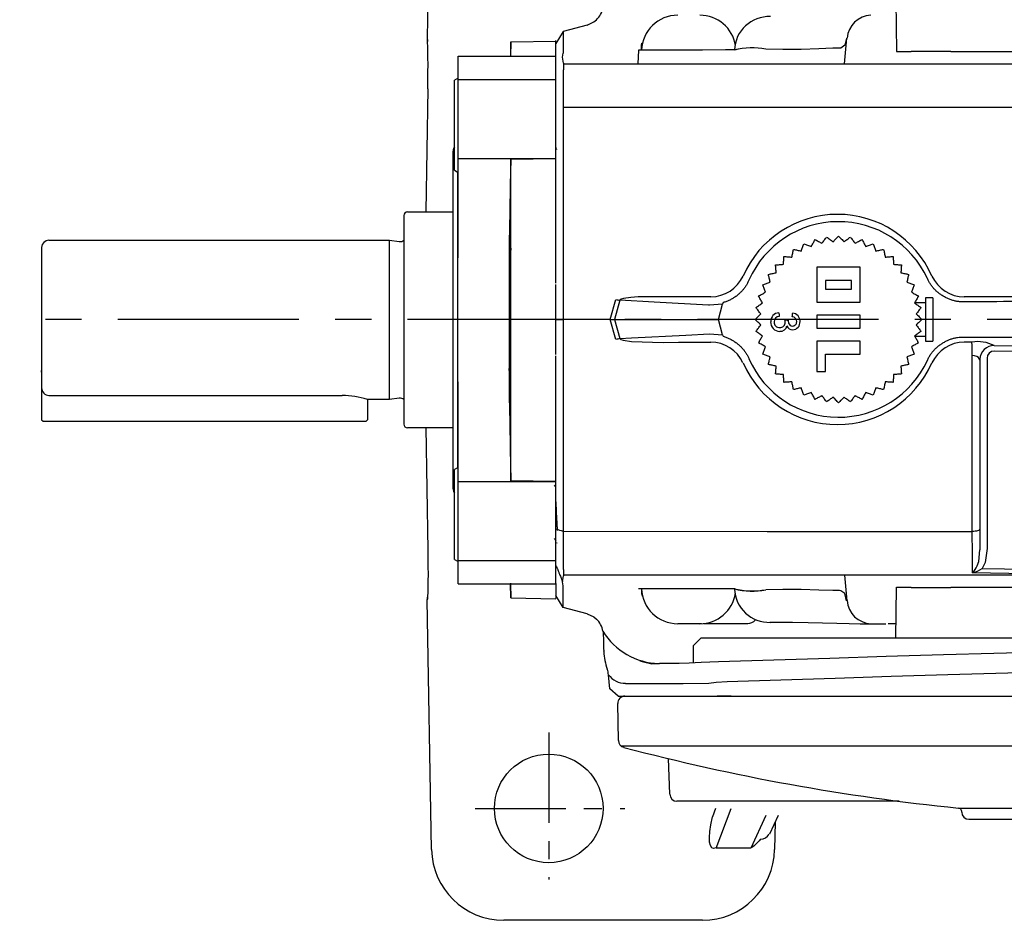
# Model space of a CAD drawing. Units: millimetres. Extents: x -28 to 1226, y -16 to 784.
# Drawn here: x 637 to 773, y 546 to 671 of the extents above; entities that cross this region are included whole.
import ezdxf

# ---------------------------------------------------------------- set-up
doc = ezdxf.new("R2010")
doc.units = ezdxf.units.MM
doc.header["$LTSCALE"] = 20
doc.linetypes.add('CENTER', pattern=[2, 1.25, -0.25, 0.25, -0.25])
for name, color, linetype in [('CEN', 2, 'CENTER'), ('DIM', 3, 'Continuous'), ('MAIN', 7, 'Continuous')]:
    doc.layers.add(name, color=color, linetype=linetype)

# ---------------------------------------------------------------- blocks, each defined once
blk = doc.blocks.new('A$C339E3BEF')
at = {"layer": 'MAIN'}
for p, q in [((3, 7.2), (-3, 7.2)), ((-3, 7.2), (-3, 2.4)), ((3, 2.4), (3, 7.2)), ((-1.8, 5.4), (-1.8, 4.2)), ((1.8, 5.4), (-1.8, 5.4)), ((-1.8, 4.2), (1.8, 4.2)), ((1.8, 4.2), (1.8, 5.4)), ((13, 3), (12, 3)), ((12, 3), (12, -3)), ((13, 3), (13, -3)), ((-3, 2.4), (3, 2.4)), ((12, 2.3), (10.52, 2.3)), ((3, 0.6), (-3, 0.6)), ((-3, 0.6), (-3, -1.2)), ((3, -1.2), (3, 0.6)), ((-3, -1.2), (3, -1.2)), ((10.52, -2.3), (12, -2.3)), ((3, -3), (-3, -3)), ((-3, -3), (-3, -7.2)), ((3, -4.8), (3, -3)), ((12, -3), (13, -3)), ((-1.8, -7.2), (-1.8, -4.8)), ((-1.8, -4.8), (3, -4.8)), ((-3, -7.2), (-1.8, -7.2))]:
    blk.add_line(p, q, dxfattribs=at)
at = {"layer": 'MAIN', "flags": 128}
for points in [[(-3.76, 10.08), (-3.7, 10.2), (-3.63, 10.32), (-3.56, 10.44), (-3.5, 10.56), (-3.43, 10.68), (-3.37, 10.8), (-3.3, 10.92), (-3.24, 11.03)], [(-3.24, 11.03), (-3.12, 10.97), (-3, 10.9), (-2.88, 10.84), (-2.76, 10.77), (-2.64, 10.71), (-2.53, 10.64), (-2.41, 10.58), (-2.29, 10.51)], [(-2.29, 10.51), (-2.21, 10.62), (-2.12, 10.73), (-2.04, 10.84), (-1.96, 10.95), (-1.88, 11.06), (-1.8, 11.17), (-1.72, 11.27), (-1.64, 11.38)], [(-1.64, 11.38), (-1.53, 11.3), (-1.42, 11.22), (-1.31, 11.14), (-1.2, 11.06), (-1.09, 10.98), (-0.98, 10.9), (-0.88, 10.81), (-0.77, 10.73)], [(-0.77, 10.73), (-0.67, 10.83), (-0.58, 10.92), (-0.48, 11.02), (-0.38, 11.12), (-0.29, 11.21), (-0.19, 11.31), (-0.1, 11.4), (0, 11.5)], [(0, 11.5), (0.1, 11.4), (0.19, 11.31), (0.29, 11.21), (0.38, 11.12), (0.48, 11.02), (0.58, 10.92), (0.67, 10.83), (0.77, 10.73)], [(0.77, 10.73), (0.88, 10.81), (0.98, 10.9), (1.09, 10.98), (1.2, 11.06), (1.31, 11.14), (1.42, 11.22), (1.53, 11.3), (1.64, 11.38)], [(1.64, 11.38), (1.72, 11.27), (1.8, 11.17), (1.88, 11.06), (1.96, 10.95), (2.04, 10.84), (2.12, 10.73), (2.21, 10.62), (2.29, 10.51)], [(2.29, 10.51), (2.41, 10.58), (2.53, 10.64), (2.64, 10.71), (2.76, 10.77), (2.88, 10.84), (3, 10.9), (3.12, 10.97), (3.24, 11.03)], [(3.24, 11.03), (3.3, 10.92), (3.37, 10.8), (3.43, 10.68), (3.5, 10.56), (3.56, 10.44), (3.63, 10.32), (3.7, 10.2), (3.76, 10.08)], [(-6.45, 8.61), (-6.42, 8.75), (-6.39, 8.88), (-6.36, 9.01), (-6.33, 9.14), (-6.3, 9.28), (-6.28, 9.41), (-6.25, 9.54), (-6.22, 9.67)], [(-6.22, 9.67), (-6.08, 9.65), (-5.95, 9.62), (-5.82, 9.59), (-5.69, 9.56), (-5.55, 9.53), (-5.42, 9.5), (-5.29, 9.47), (-5.16, 9.44)], [(-5.16, 9.44), (-5.11, 9.57), (-5.06, 9.7), (-5.01, 9.83), (-4.97, 9.95), (-4.92, 10.08), (-4.87, 10.21), (-4.82, 10.33), (-4.78, 10.46)], [(-4.78, 10.46), (-4.65, 10.41), (-4.52, 10.37), (-4.4, 10.32), (-4.27, 10.27), (-4.14, 10.22), (-4.01, 10.18), (-3.89, 10.13), (-3.76, 10.08)], [(3.76, 10.08), (3.89, 10.13), (4.01, 10.18), (4.14, 10.22), (4.27, 10.27), (4.4, 10.32), (4.52, 10.37), (4.65, 10.41), (4.78, 10.46)], [(4.78, 10.46), (4.82, 10.33), (4.87, 10.21), (4.92, 10.08), (4.97, 9.95), (5.01, 9.83), (5.06, 9.7), (5.11, 9.57), (5.16, 9.44)], [(5.16, 9.44), (5.29, 9.47), (5.42, 9.5), (5.55, 9.53), (5.69, 9.56), (5.82, 9.59), (5.95, 9.62), (6.08, 9.65), (6.22, 9.67)], [(6.22, 9.67), (6.25, 9.54), (6.28, 9.41), (6.3, 9.28), (6.33, 9.14), (6.36, 9.01), (6.39, 8.88), (6.42, 8.75), (6.45, 8.61)], [(-7.61, 7.61), (-7.6, 7.74), (-7.59, 7.88), (-7.58, 8.01), (-7.57, 8.15), (-7.56, 8.29), (-7.55, 8.42), (-7.54, 8.56), (-7.53, 8.69)], [(-7.53, 8.69), (-7.4, 8.68), (-7.26, 8.67), (-7.13, 8.66), (-6.99, 8.65), (-6.85, 8.64), (-6.72, 8.63), (-6.58, 8.62), (-6.45, 8.61)], [(6.45, 8.61), (6.58, 8.62), (6.72, 8.63), (6.85, 8.64), (6.99, 8.65), (7.13, 8.66), (7.26, 8.67), (7.4, 8.68), (7.53, 8.69)], [(7.53, 8.69), (7.54, 8.56), (7.55, 8.42), (7.56, 8.29), (7.57, 8.15), (7.58, 8.01), (7.59, 7.88), (7.6, 7.74), (7.61, 7.61)], [(-8.69, 7.53), (-8.56, 7.54), (-8.42, 7.55), (-8.29, 7.56), (-8.15, 7.57), (-8.01, 7.58), (-7.88, 7.59), (-7.74, 7.6), (-7.61, 7.61)], [(-8.61, 6.45), (-8.62, 6.58), (-8.63, 6.72), (-8.64, 6.85), (-8.65, 6.99), (-8.66, 7.13), (-8.67, 7.26), (-8.68, 7.4), (-8.69, 7.53)], [(7.61, 7.61), (7.74, 7.6), (7.88, 7.59), (8.01, 7.58), (8.15, 7.57), (8.29, 7.56), (8.42, 7.55), (8.56, 7.54), (8.69, 7.53)], [(8.69, 7.53), (8.68, 7.4), (8.67, 7.26), (8.66, 7.13), (8.65, 6.99), (8.64, 6.85), (8.63, 6.72), (8.62, 6.58), (8.61, 6.45)], [(-9.67, 6.22), (-9.54, 6.25), (-9.41, 6.28), (-9.28, 6.3), (-9.14, 6.33), (-9.01, 6.36), (-8.88, 6.39), (-8.75, 6.42), (-8.61, 6.45)], [(-9.44, 5.16), (-9.47, 5.29), (-9.5, 5.42), (-9.53, 5.55), (-9.56, 5.69), (-9.59, 5.82), (-9.62, 5.95), (-9.65, 6.08), (-9.67, 6.22)], [(8.61, 6.45), (8.75, 6.42), (8.88, 6.39), (9.01, 6.36), (9.14, 6.33), (9.28, 6.3), (9.41, 6.28), (9.54, 6.25), (9.67, 6.22)], [(9.67, 6.22), (9.65, 6.08), (9.62, 5.95), (9.59, 5.82), (9.56, 5.69), (9.53, 5.55), (9.5, 5.42), (9.47, 5.29), (9.44, 5.16)], [(-10.46, 4.78), (-10.33, 4.82), (-10.21, 4.87), (-10.08, 4.92), (-9.95, 4.97), (-9.83, 5.01), (-9.7, 5.06), (-9.57, 5.11), (-9.44, 5.16)], [(-10.08, 3.76), (-10.13, 3.89), (-10.18, 4.01), (-10.22, 4.14), (-10.27, 4.27), (-10.32, 4.4), (-10.37, 4.52), (-10.41, 4.65), (-10.46, 4.78)], [(9.44, 5.16), (9.57, 5.11), (9.7, 5.06), (9.83, 5.01), (9.95, 4.97), (10.08, 4.92), (10.21, 4.87), (10.33, 4.82), (10.46, 4.78)], [(10.46, 4.78), (10.41, 4.65), (10.37, 4.52), (10.32, 4.4), (10.27, 4.27), (10.22, 4.14), (10.18, 4.01), (10.13, 3.89), (10.08, 3.76)], [(-11.03, 3.24), (-10.92, 3.3), (-10.8, 3.37), (-10.68, 3.43), (-10.56, 3.5), (-10.44, 3.56), (-10.32, 3.63), (-10.2, 3.7), (-10.08, 3.76)], [(-10.51, 2.29), (-10.58, 2.41), (-10.64, 2.53), (-10.71, 2.64), (-10.77, 2.76), (-10.84, 2.88), (-10.9, 3), (-10.97, 3.12), (-11.03, 3.24)], [(10.08, 3.76), (10.2, 3.7), (10.32, 3.63), (10.44, 3.56), (10.56, 3.5), (10.68, 3.43), (10.8, 3.37), (10.92, 3.3), (11.03, 3.24)], [(11.03, 3.24), (10.97, 3.12), (10.9, 3), (10.84, 2.88), (10.77, 2.76), (10.71, 2.64), (10.64, 2.53), (10.58, 2.41), (10.51, 2.29)], [(-11.38, 1.64), (-11.27, 1.72), (-11.17, 1.8), (-11.06, 1.88), (-10.95, 1.96), (-10.84, 2.04), (-10.73, 2.12), (-10.62, 2.21), (-10.51, 2.29)], [(-10.73, 0.77), (-10.81, 0.88), (-10.9, 0.98), (-10.98, 1.09), (-11.06, 1.2), (-11.14, 1.31), (-11.22, 1.42), (-11.3, 1.53), (-11.38, 1.64)], [(10.51, 2.29), (10.62, 2.21), (10.73, 2.12), (10.84, 2.04), (10.95, 1.96), (11.06, 1.88), (11.17, 1.8), (11.27, 1.72), (11.38, 1.64)], [(11.38, 1.64), (11.3, 1.53), (11.22, 1.42), (11.14, 1.31), (11.06, 1.2), (10.98, 1.09), (10.9, 0.98), (10.81, 0.88), (10.73, 0.77)], [(-11.5, 0), (-11.4, 0.1), (-11.31, 0.19), (-11.21, 0.29), (-11.12, 0.38), (-11.02, 0.48), (-10.92, 0.58), (-10.83, 0.67), (-10.73, 0.77)], [(-10.73, -0.77), (-10.83, -0.67), (-10.92, -0.58), (-11.02, -0.48), (-11.12, -0.38), (-11.21, -0.29), (-11.31, -0.19), (-11.4, -0.1), (-11.5, 0)], [(-8.23, 0.93), (-8.23, 0.86), (-8.22, 0.8), (-8.21, 0.74), (-8.21, 0.67), (-8.2, 0.61), (-8.19, 0.54), (-8.19, 0.48), (-8.18, 0.42)], [(-6.39, 0.36), (-6.38, 0.43), (-6.37, 0.49), (-6.37, 0.56), (-6.36, 0.62), (-6.35, 0.69), (-6.35, 0.75), (-6.34, 0.81), (-6.33, 0.88)], [(10.73, 0.77), (10.83, 0.67), (10.92, 0.58), (11.02, 0.48), (11.12, 0.38), (11.21, 0.29), (11.31, 0.19), (11.4, 0.1), (11.5, 0)], [(11.5, 0), (11.4, -0.1), (11.31, -0.19), (11.21, -0.29), (11.12, -0.38), (11.02, -0.48), (10.92, -0.58), (10.83, -0.67), (10.73, -0.77)], [(-11.38, -1.64), (-11.3, -1.53), (-11.22, -1.42), (-11.14, -1.31), (-11.06, -1.2), (-10.98, -1.09), (-10.9, -0.98), (-10.81, -0.88), (-10.73, -0.77)], [(-7.41, -0.04), (-7.35, -0.05), (-7.3, -0.05), (-7.24, -0.06), (-7.18, -0.07), (-7.12, -0.07), (-7.07, -0.08), (-7.01, -0.09), (-6.95, -0.09)], [(-6.96, -0.17), (-6.9, -0.51), (-6.79, -0.71), (-6.67, -0.83), (-6.53, -0.89), (-6.34, -0.92)], [(10.73, -0.77), (10.81, -0.88), (10.9, -0.98), (10.98, -1.09), (11.06, -1.2), (11.14, -1.31), (11.22, -1.42), (11.3, -1.53), (11.38, -1.64)], [(-10.51, -2.29), (-10.62, -2.21), (-10.73, -2.12), (-10.84, -2.04), (-10.95, -1.96), (-11.06, -1.88), (-11.17, -1.8), (-11.27, -1.72), (-11.38, -1.64)], [(-11.03, -3.24), (-10.97, -3.12), (-10.9, -3), (-10.84, -2.88), (-10.77, -2.76), (-10.71, -2.64), (-10.64, -2.53), (-10.58, -2.41), (-10.51, -2.29)], [(11.38, -1.64), (11.27, -1.72), (11.17, -1.8), (11.06, -1.88), (10.95, -1.96), (10.84, -2.04), (10.73, -2.12), (10.62, -2.21), (10.51, -2.29)], [(10.51, -2.29), (10.58, -2.41), (10.64, -2.53), (10.71, -2.64), (10.77, -2.76), (10.84, -2.88), (10.9, -3), (10.97, -3.12), (11.03, -3.24)], [(-10.08, -3.76), (-10.2, -3.7), (-10.32, -3.63), (-10.44, -3.56), (-10.56, -3.5), (-10.68, -3.43), (-10.8, -3.37), (-10.92, -3.3), (-11.03, -3.24)], [(-10.46, -4.78), (-10.41, -4.65), (-10.37, -4.52), (-10.32, -4.4), (-10.27, -4.27), (-10.22, -4.14), (-10.18, -4.01), (-10.13, -3.89), (-10.08, -3.76)], [(11.03, -3.24), (10.92, -3.3), (10.8, -3.37), (10.68, -3.43), (10.56, -3.5), (10.44, -3.56), (10.32, -3.63), (10.2, -3.7), (10.08, -3.76)], [(10.08, -3.76), (10.13, -3.89), (10.18, -4.01), (10.22, -4.14), (10.27, -4.27), (10.32, -4.4), (10.37, -4.52), (10.41, -4.65), (10.46, -4.78)], [(-9.44, -5.16), (-9.57, -5.11), (-9.7, -5.06), (-9.83, -5.01), (-9.95, -4.97), (-10.08, -4.92), (-10.21, -4.87), (-10.33, -4.82), (-10.46, -4.78)], [(-9.67, -6.22), (-9.65, -6.08), (-9.62, -5.95), (-9.59, -5.82), (-9.56, -5.69), (-9.53, -5.55), (-9.5, -5.42), (-9.47, -5.29), (-9.44, -5.16)], [(10.46, -4.78), (10.33, -4.82), (10.21, -4.87), (10.08, -4.92), (9.95, -4.97), (9.83, -5.01), (9.7, -5.06), (9.57, -5.11), (9.44, -5.16)], [(9.44, -5.16), (9.47, -5.29), (9.5, -5.42), (9.53, -5.55), (9.56, -5.69), (9.59, -5.82), (9.62, -5.95), (9.65, -6.08), (9.67, -6.22)], [(-8.61, -6.45), (-8.75, -6.42), (-8.88, -6.39), (-9.01, -6.36), (-9.14, -6.33), (-9.28, -6.3), (-9.41, -6.28), (-9.54, -6.25), (-9.67, -6.22)], [(-8.69, -7.53), (-8.68, -7.4), (-8.67, -7.26), (-8.66, -7.13), (-8.65, -6.99), (-8.64, -6.85), (-8.63, -6.72), (-8.62, -6.58), (-8.61, -6.45)], [(9.67, -6.22), (9.54, -6.25), (9.41, -6.28), (9.28, -6.3), (9.14, -6.33), (9.01, -6.36), (8.88, -6.39), (8.75, -6.42), (8.61, -6.45)], [(8.61, -6.45), (8.62, -6.58), (8.63, -6.72), (8.64, -6.85), (8.65, -6.99), (8.66, -7.13), (8.67, -7.26), (8.68, -7.4), (8.69, -7.53)], [(-7.61, -7.61), (-7.74, -7.6), (-7.88, -7.59), (-8.01, -7.58), (-8.15, -7.57), (-8.29, -7.56), (-8.42, -7.55), (-8.56, -7.54), (-8.69, -7.53)], [(-7.53, -8.69), (-7.54, -8.56), (-7.55, -8.42), (-7.56, -8.29), (-7.57, -8.15), (-7.58, -8.01), (-7.59, -7.88), (-7.6, -7.74), (-7.61, -7.61)], [(7.61, -7.61), (7.6, -7.74), (7.59, -7.88), (7.58, -8.01), (7.57, -8.15), (7.56, -8.29), (7.55, -8.42), (7.54, -8.56), (7.53, -8.69)], [(8.69, -7.53), (8.56, -7.54), (8.42, -7.55), (8.29, -7.56), (8.15, -7.57), (8.01, -7.58), (7.88, -7.59), (7.74, -7.6), (7.61, -7.61)], [(-6.45, -8.61), (-6.58, -8.62), (-6.72, -8.63), (-6.85, -8.64), (-6.99, -8.65), (-7.13, -8.66), (-7.26, -8.67), (-7.4, -8.68), (-7.53, -8.69)], [(-6.22, -9.67), (-6.25, -9.54), (-6.28, -9.41), (-6.3, -9.28), (-6.33, -9.14), (-6.36, -9.01), (-6.39, -8.88), (-6.42, -8.75), (-6.45, -8.61)], [(-5.16, -9.44), (-5.29, -9.47), (-5.42, -9.5), (-5.55, -9.53), (-5.69, -9.56), (-5.82, -9.59), (-5.95, -9.62), (-6.08, -9.65), (-6.22, -9.67)], [(-4.78, -10.46), (-4.82, -10.33), (-4.87, -10.21), (-4.92, -10.08), (-4.97, -9.95), (-5.01, -9.83), (-5.06, -9.7), (-5.11, -9.57), (-5.16, -9.44)], [(5.16, -9.44), (5.11, -9.57), (5.06, -9.7), (5.01, -9.83), (4.97, -9.95), (4.92, -10.08), (4.87, -10.21), (4.82, -10.33), (4.78, -10.46)], [(6.22, -9.67), (6.08, -9.65), (5.95, -9.62), (5.82, -9.59), (5.69, -9.56), (5.55, -9.53), (5.42, -9.5), (5.29, -9.47), (5.16, -9.44)], [(6.45, -8.61), (6.42, -8.75), (6.39, -8.88), (6.36, -9.01), (6.33, -9.14), (6.3, -9.28), (6.28, -9.41), (6.25, -9.54), (6.22, -9.67)], [(7.53, -8.69), (7.4, -8.68), (7.26, -8.67), (7.13, -8.66), (6.99, -8.65), (6.85, -8.64), (6.72, -8.63), (6.58, -8.62), (6.45, -8.61)], [(-3.76, -10.08), (-3.89, -10.13), (-4.01, -10.18), (-4.14, -10.22), (-4.27, -10.27), (-4.4, -10.32), (-4.52, -10.37), (-4.65, -10.41), (-4.78, -10.46)], [(-3.24, -11.03), (-3.3, -10.92), (-3.37, -10.8), (-3.43, -10.68), (-3.5, -10.56), (-3.56, -10.44), (-3.63, -10.32), (-3.7, -10.2), (-3.76, -10.08)], [(-2.29, -10.51), (-2.41, -10.58), (-2.53, -10.64), (-2.64, -10.71), (-2.76, -10.77), (-2.88, -10.84), (-3, -10.9), (-3.12, -10.97), (-3.24, -11.03)], [(-1.64, -11.38), (-1.72, -11.27), (-1.8, -11.17), (-1.88, -11.06), (-1.96, -10.95), (-2.04, -10.84), (-2.12, -10.73), (-2.21, -10.62), (-2.29, -10.51)], [(-0.77, -10.73), (-0.88, -10.81), (-0.98, -10.9), (-1.09, -10.98), (-1.2, -11.06), (-1.31, -11.14), (-1.42, -11.22), (-1.53, -11.3), (-1.64, -11.38)], [(0, -11.5), (-0.1, -11.4), (-0.19, -11.31), (-0.29, -11.21), (-0.38, -11.12), (-0.48, -11.02), (-0.58, -10.92), (-0.67, -10.83), (-0.77, -10.73)], [(0.77, -10.73), (0.67, -10.83), (0.58, -10.92), (0.48, -11.02), (0.38, -11.12), (0.29, -11.21), (0.19, -11.31), (0.1, -11.4), (0, -11.5)], [(1.64, -11.38), (1.53, -11.3), (1.42, -11.22), (1.31, -11.14), (1.2, -11.06), (1.09, -10.98), (0.98, -10.9), (0.88, -10.81), (0.77, -10.73)], [(2.29, -10.51), (2.21, -10.62), (2.12, -10.73), (2.04, -10.84), (1.96, -10.95), (1.88, -11.06), (1.8, -11.17), (1.72, -11.27), (1.64, -11.38)], [(3.24, -11.03), (3.12, -10.97), (3, -10.9), (2.88, -10.84), (2.76, -10.77), (2.64, -10.71), (2.53, -10.64), (2.41, -10.58), (2.29, -10.51)], [(3.76, -10.08), (3.7, -10.2), (3.63, -10.32), (3.56, -10.44), (3.5, -10.56), (3.43, -10.68), (3.37, -10.8), (3.3, -10.92), (3.24, -11.03)], [(4.78, -10.46), (4.65, -10.41), (4.52, -10.37), (4.4, -10.32), (4.27, -10.27), (4.14, -10.22), (4.01, -10.18), (3.89, -10.13), (3.76, -10.08)]]:
    blk.add_lwpolyline(points, dxfattribs=at)
at = {"layer": 'MAIN'}
for centre, radius, start, end in [((-8.15, -0.28), 1.21, 93.9664, 181.6408), ((-8.15, -0.33), 0.745, 92.1103, 180.3913), ((-6.43, -0.29), 0.657, 358.4608, 86.4117), ((-6.46, -0.27), 1.16, 358.9243, 83.5585), ((-8.1, -0.37), 1.27, 177.5668, 269.545), ((-8.13, -0.36), 0.767, 178.351, 272.2859), ((-8.05, -0.69), 0.951, 266.5944, 347.9602), ((-8.08, -0.39), 0.728, 268.672, 1.7581), ((-8.6, -0.41), 1.25, 1.5868, 17.0681), ((-6.31, -0.56), 0.873, 201.9995, 268.9538), ((-6.09, -0.2), 0.863, 173.1932, 178.1026), ((-6.35, -0.34), 0.576, 270.3103, 3.2647), ((-6.36, -0.38), 1.05, 271.8868, 4.5414)]:
    blk.add_arc(centre, radius, start, end, dxfattribs=at)
blk = doc.blocks.new('A$C327343EB')
at = {"layer": 'CEN', "ltscale": 0.5}
for p, q in [((-90, -57.01), (-90, -77.3)), ((-100.15, -67.5), (-79.48, -67.5))]:
    blk.add_line(p, q, dxfattribs=at)
at = {"layer": 'MAIN'}
for p, q in [((-106.17, 73.17), (-106.77, 38.74)), ((-42.1, 44), (-41.98, 36.98)), ((-88.03, 39.76), (-89, 38.09)), ((-84.71, 40.65), (-88.03, 39.76)), ((-88.03, 39.76), (-88.03, 36.76)), ((-84.71, 40.65), (-84.7, 40.65)), ((-106.77, 38.74), (-106.76, 38.62)), ((-106.75, 38.36), (-106.76, 38.62)), ((-106.76, 38.47), (-106.75, 38.36)), ((-89, 36.43), (-89, 38.5)), ((-77.16, 38.25), (-77.16, 38.24)), ((-49.16, 35.29), (-48.85, 38.84)), ((-88.08, 36.23), (-88.03, 36.76)), ((-77.63, 37.17), (-77.7, 35.3)), ((-68.79, 37.17), (-77.63, 37.17)), ((-64.38, 37.18), (-64.38, 37.2)), ((-60.02, 37.32), (-60.02, 37.31)), ((-41.98, 36.98), (-39.96, 36.98)), ((-39.96, 37.02), (-34.49, 37.02)), ((-34.49, 37.02), (-34.49, 36.98)), ((-34.49, 36.98), (-3.47, 36.98)), ((-89, 33.2), (-89, 36.43)), ((-87.97, 35.4), (-88.08, 36.23)), ((-89, 22.29), (-89, 33.2)), ((-106.7, 31.86), (-106.99, 14.9)), ((-106.7, 31.86), (-106.99, 14.9)), ((-106.7, 31.86), (-106.7, 31.86)), ((-88.94, 23.5), (-88.92, 23.48)), ((-88.94, 23.47), (-88.93, 23.49)), ((-89, 9.89), (-89, 22.29)), ((-89, 5), (-89, 9.89)), ((-81.5, 0), (-80.72, 2.76)), ((-67.62, 3.12), (-72.1, 3.12)), ((-13.85, 3.11), (-32.64, 3.11)), ((-80.2, 2.64), (-80.93, 0)), ((-66.01, 2.13), (-67.79, 1.97)), ((-66.55, 0), (-66.01, 2.13)), ((-65.91, 2.33), (-66.01, 2.13)), ((-81.5, 0), (-88.03, 0)), ((-80.72, -2.76), (-81.5, 0)), ((-81.5, 0), (-80.93, 0)), ((-80.93, 0), (-66.55, 0)), ((-80.93, 0), (-80.2, -2.64)), ((-66.01, -2.13), (-66.55, 0)), ((-67.79, -1.97), (-66.01, -2.13)), ((-66.01, -2.13), (-65.91, -2.33)), ((-72.1, -3.12), (-67.62, -3.12)), ((-32.64, -3.11), (-31.58, -3.11)), ((-89, -9.89), (-89, -5)), ((-29.5, -5.34), (-29.5, -5.42)), ((-29.5, -5.42), (-29.5, -31.6)), ((-30.5, -5.64), (-30.49, -5.49)), ((-30.5, -5.63), (-30.5, -28.96)), ((-89, -22.29), (-89, -9.89)), ((-106.99, -14.9), (-106.7, -31.86)), ((-106.99, -14.9), (-106.7, -31.86)), ((-89, -23.09), (-89.21, -22.88)), ((-89, -33.2), (-89, -22.29)), ((-30.5, -28.96), (-30.5, -31.81)), ((-89.25, -30.24), (-89, -30.5)), ((-88.9, -30.87), (-88.82, -30.79)), ((-106.7, -31.86), (-106.7, -31.86)), ((-89, -36.43), (-89, -33.2)), ((-49.16, -35.29), (-48.85, -38.84)), ((-14.3, -35.28), (-31.52, -35)), ((-30.19, -34.39), (-14.29, -34.62)), ((-89, -36.43), (-89, -38.5)), ((-88.08, -36.23), (-87.97, -35.4)), ((-88.03, -36.76), (-88.08, -36.23)), ((-88.03, -39.76), (-88.03, -36.76)), ((-68.79, -37.17), (-77.63, -37.17)), ((-64.38, -37.18), (-64.38, -37.2)), ((-60.02, -37.32), (-60.02, -37.31)), ((-42.1, -44), (-41.98, -36.98)), ((-41.98, -36.98), (-39.96, -36.98)), ((-39.96, -37.02), (-34.49, -37.02)), ((-34.49, -36.98), (-3.47, -36.98)), ((-34.49, -37.02), (-34.49, -36.98)), ((-106.77, -38.74), (-106.76, -38.62)), ((-106.17, -73.17), (-106.77, -38.74)), ((-106.76, -38.47), (-106.75, -38.36)), ((-106.75, -38.36), (-106.76, -38.62)), ((-88.03, -39.76), (-89, -38.09)), ((-77.16, -38.25), (-77.16, -38.24)), ((-84.71, -40.65), (-88.03, -39.76)), ((-84.71, -40.65), (-84.7, -40.65)), ((-68.92, -42), (-72.2, -42)), ((-62.54, -42), (-68.6, -42)), ((-58.32, -41.82), (-59.49, -41.83)), ((-46.32, -42), (-45.5, -42)), ((-45.5, -42), (-43.47, -42)), ((-42.06, -42), (-43.15, -42)), ((-70, -45), (-69, -44)), ((-51.74, -44), (-69, -44)), ((0, -44), (-51.74, -44)), ((-70, -47.42), (-70, -45)), ((-75.77, -47.54), (-74.83, -47.5)), ((-74.83, -47.5), (-74.7, -47.5)), ((-72.02, -47.5), (-74.7, -47.5)), ((-81.92, -48.28), (-81.91, -48.28)), ((-81.59, -51), (-81.76, -49.05)), ((-80.4, -52), (-81.59, -51)), ((-80.4, -52), (-66.77, -52)), ((-66, -52), (-66.77, -52)), ((-64.83, -52), (-66, -52)), ((-64.82, -52), (64.82, -52)), ((-66.97, -67.5), (-67.41, -68.66)), ((-66.91, -72.97), (-64.81, -67.5)), ((-60.03, -68.5), (-62.1, -72.97)), ((-58.35, -68.5), (-59.54, -71.06)), ((-58.76, -69.38), (-58.83, -73.17)), ((-62.1, -72.97), (-66.91, -72.97)), ((-68.78, -82.95), (-96.22, -82.95))]:
    blk.add_line(p, q, dxfattribs=at)
at = {"layer": 'MAIN', "flags": 128}
for points in [[(-84.7, 40.65), (-83.79, 41.07), (-83.43, 41.36)], [(-77.2, 37.17), (-77.19, 37.39), (-77.18, 37.81), (-77.17, 38.13)], [(-48.91, 38.85), (-49.12, 37.85), (-49.66, 37.46), (-49.88, 37.44)], [(-64.27, 37.2), (-65.59, 37.2), (-68.79, 37.17)], [(-49.88, 37.44), (-50.78, 37.43), (-52.74, 37.36), (-55.14, 37.27), (-57.69, 37.26), (-60.02, 37.32)], [(-87.97, 35.31), (-85.63, 35.3), (-64.27, 35.29), (-42.89, 35.28), (-21.45, 35.28), (0, 35.28), (21.99, 35.28), (43.97, 35.28), (65.98, 35.29), (87.95, 35.31)], [(88, 29.24), (86.06, 29.24), (64.6, 29.25), (43.1, 29.26), (21.56, 29.27), (0, 29.27), (-22.01, 29.27), (-44.01, 29.26), (-66.03, 29.25), (-88.02, 29.24)], [(-72.1, 3.12), (-77.67, 3.11), (-78.68, 3.03), (-79.68, 2.88), (-79.99, 2.79), (-80.16, 2.69), (-80.2, 2.64)], [(-67.79, 1.97), (-67.94, 1.98), (-75.44, 2.39), (-80.2, 2.64)], [(-80.2, -2.64), (-78.59, -2.55), (-71.09, -2.15), (-67.79, -1.97)], [(-80.2, -2.64), (-80.16, -2.69), (-80.06, -2.76), (-79.71, -2.87), (-78.56, -3.05), (-74.19, -3.17), (-72.1, -3.12)], [(-28.51, -3.6), (-5.1, -3.67), (28.51, -3.6)], [(-31.53, -29.26), (-31.53, -27.35), (-31.53, -19.59), (-31.53, -12.34), (-31.53, -4.98)], [(-30.5, -5.63), (-30.54, -5.46), (-30.68, -5.26), (-30.91, -5.11), (-31.21, -5.01), (-31.53, -4.98)], [(28.52, -4.37), (-5.1, -4.44), (-28.52, -4.37)], [(-88.02, -29.24), (-59.85, -29.26), (-31.53, -29.26)], [(-30.5, -28.96), (-30.52, -29.02), (-30.58, -29.08), (-30.67, -29.13), (-30.8, -29.18), (-30.96, -29.22), (-31.14, -29.24), (-31.33, -29.26), (-31.53, -29.26)], [(-31.52, -35), (-31.52, -34.83), (-31.52, -32.41), (-31.53, -29.26)], [(-30.84, -34.02), (-30.63, -33.4), (-30.5, -31.81)], [(-29.5, -31.6), (-29.76, -33.55), (-30.19, -34.39)], [(-14.3, -35.28), (-36.93, -35.28), (-59.56, -35.29), (-87.97, -35.31)], [(-77.2, -37.17), (-77.19, -37.39), (-77.18, -37.81), (-77.17, -38.13)], [(-64.27, -37.2), (-65.59, -37.2), (-68.79, -37.17)], [(-49.88, -37.44), (-50.78, -37.43), (-52.74, -37.36), (-55.14, -37.27), (-57.69, -37.26), (-60.02, -37.32)], [(-48.91, -38.85), (-49.12, -37.85), (-49.66, -37.46), (-49.88, -37.44)], [(-84.7, -40.65), (-83.79, -41.07), (-83.43, -41.36)], [(-59.4, -41.82), (-58.44, -41.81), (-58.36, -41.81)], [(-58.36, -41.81), (-56.36, -41.81), (-54.21, -41.83), (-52.19, -41.87), (-50.24, -41.92), (-48.51, -41.96), (-46.99, -42), (-46.32, -42), (-46.32, -42), (-46.32, -42)], [(-82.49, -43.18), (-82.45, -44.45), (-82.42, -45.36), (-82.4, -45.78), (-82.4, -45.77)], [(66.56, -47.27), (55.36, -46.93), (43.87, -46.55), (31.92, -46.19), (19.79, -45.91), (6.12, -45.75), (-7.58, -45.75), (-21.63, -45.95), (-35.52, -46.29), (-43.41, -46.54), (-51.21, -46.8), (-58.95, -47.05), (-66.56, -47.27)], [(-77.43, -47.11), (-77.12, -47.22), (-75.77, -47.54)], [(-70.64, -47.45), (-72.02, -47.5), (-72.02, -47.5)], [(-66.56, -47.27), (-68.98, -47.36), (-70.64, -47.45)], [(-65.37, -50), (-57.98, -49.77), (-50.45, -49.52), (-42.72, -49.25), (-34.89, -49), (-21.65, -48.65), (-8.25, -48.45), (5.61, -48.43), (19.44, -48.6), (31.11, -48.89), (42.62, -49.25), (54.14, -49.65), (65.37, -50)], [(-79.39, -50.24), (-78.95, -50.24), (-76.99, -50.24), (-74.51, -50.24), (-71.46, -50.28), (-67.91, -50.19)], [(-67.91, -50.19), (-66.88, -50.07), (-65.37, -50)]]:
    blk.add_lwpolyline(points, dxfattribs=at)
at = {"layer": 'MAIN'}
blk.add_circle((-90, -67.5), 7.5, dxfattribs=at)
for centre, radius, start, end in [((-85.48, 43.55), 3, 313.0576, 350.1087), ((-72.2, 37), 5, 90, 178), ((-69.15, 37), 5, 9.2216, 89.9962), ((-59.55, 36.99), 4.83, 88.2143, 177.5885), ((-45.39, 38.55), 3.45, 92.229, 175.4933), ((-61.93, 27.39), 10.11, 79.1212, 104.0057), ((-61.9, 27.21), 10.27, 79.4692, 103.9653), ((-50.14, 0.28), 14.23, 23.6617, 156.3651), ((-50, 0), 13.5, 24.727, 156.2766), ((-67.66, 8.05), 4.93, 270.5286, 335.3497), ((-32.6, 8.07), 4.96, 204.7482, 269.6338), ((-37.66, 191.44), 193.53, 257.1461, 257.304), ((-37.66, -191.44), 193.53, 102.696, 102.8539), ((-67.67, -8.05), 4.93, 24.6734, 89.4483), ((-32.6, -8.08), 4.96, 90.4027, 155.2154), ((-30.83, -8.3), 5.24, 63.7712, 98.2903), ((-52.98, -4.64), 21.45, 359.1033, 4.0908), ((-28.49, -5.61), 2.01, 90.8064, 176.4931), ((-50, 0), 13.5, 203.7234, 335.273), ((-28.5, -5.36), 0.998, 91.095, 178.8682), ((-50.14, -0.28), 14.23, 203.6338, 336.3393), ((-28.56, -5.63), 1.94, 175.6704, 179.9986), ((-34.28, -32.37), 3.81, 316.4123, 334.2914), ((-32.68, -30.68), 4.47, 285.0797, 303.891), ((-72.2, -37), 5, 182, 270), ((-69.15, -37), 5, 270.0038, 350.7784), ((-61.9, -27.21), 10.27, 256.0347, 280.5308), ((-61.93, -27.39), 10.11, 255.9943, 280.8788), ((-59.55, -36.99), 4.83, 182.4115, 271.7857), ((-45.39, -38.55), 3.45, 184.5067, 267.771), ((-85.48, -43.55), 3, 9.8913, 46.9424), ((-62.64, -40.47), 1.53, 273.6783, 319.4201), ((-74.57, -38.2), 9.3, 211.2671, 268.6512), ((-74.4, -45.55), 8, 182.1699, 200.0135), ((-83.98, -49.13), 2.22, 1.9086, 22.4549), ((-79.4, -47.33), 2.9, 216.2774, 270.1198), ((-60.8, -70.31), 1.44, 271.0333, 329.0727), ((-96.22, -73), 9.95, 181, 270), ((-68.78, -73), 9.95, 270, 359)]:
    blk.add_arc(centre, radius, start, end, dxfattribs=at)
blk.add_ellipse((-106.94, 31.86), major_axis=(0.12, 7), ratio=0.034915, start_param=4.712999, end_param=6.021996, dxfattribs=at)
at = {"layer": 'MAIN', "extrusion": (0, 0, -1)}
for centre, major_axis, ratio, start_param, end_param in [((-106.94, -31.86), (0.12, -7), 0.034915, 4.712999, 6.021996), ((-63.76, -63.61), (-3.61, -9.41), 0.198366, 6.076441, 7.213388), ((-58.3, -63.61), (-4.36, -9.43), 0.19241, 5.658495, 6.040368)]:
    blk.add_ellipse(centre, major_axis=major_axis, ratio=ratio, start_param=start_param, end_param=end_param, dxfattribs=at)
at = {"layer": 'MAIN'}
for points, degree in [([(-106.77, 38.74), (-106.74, 38.47)], 1), ([(-87.97, 35.4), (-87.97, 35.37), (-87.97, 35.34), (-87.97, 35.31)], 3), ([(-89, 33.52), (-89, 33.96)], 1), ([(-89, 22.61), (-89, 28.9)], 1), ([(-88.94, 23.52), (-89, 23.73)], 1), ([(-89, 0), (-89, 4.84)], 1), ([(-89, 0), (-88.68, 0), (-88.35, 0), (-88.03, 0)], 3), ([(-89, -4.84), (-89, 0)], 1), ([(-89, -28.9), (-89, -22.61)], 1), ([(-89, -28.9), (-88.67, -29.02), (-88.35, -29.13), (-88.02, -29.24)], 3), ([(-87.97, -35.31), (-87.97, -35.34), (-87.97, -35.37), (-87.97, -35.4)], 3), ([(-106.77, -38.74), (-106.74, -38.47)], 1)]:
    blk.add_open_spline(points, degree=degree, dxfattribs=at)
for points, knots in [([(-87.97, 35.31), (-87.97, 35.25), (-87.98, 35.14), (-87.98, 34.96), (-87.98, 34.78), (-87.98, 34.59), (-87.99, 34.39), (-87.99, 34.18), (-87.99, 33.97), (-87.99, 33.75), (-88, 33.53), (-88, 33.3), (-88, 33.07), (-88, 32.83), (-88, 32.59), (-88.01, 32.35), (-88.01, 32.1), (-88.01, 31.85), (-88.01, 31.59), (-88.01, 31.34), (-88.01, 31.08), (-88.01, 30.82), (-88.01, 30.56), (-88.02, 30.3), (-88.02, 30.04), (-88.02, 29.77), (-88.02, 29.51), (-88.02, 29.33), (-88.02, 29.24)], [0, 0, 0, 0, 0.042337, 0.084364, 0.12608, 0.167485, 0.208579, 0.249363, 0.289837, 0.33, 0.369853, 0.409396, 0.448629, 0.487552, 0.526165, 0.564468, 0.602462, 0.640147, 0.677522, 0.714588, 0.751344, 0.787792, 0.823932, 0.859762, 0.895284, 0.930497, 0.965403, 1, 1, 1, 1]), ([(-88.02, 29.24), (-88.02, 24.52), (-88.02, 19.68), (-88.02, 9.9), (-88.03, 4.95), (-88.03, 0)], [0, 0, 0, 0, 0.5, 0.5, 1, 1, 1, 1]), ([(-89, 10.05), (-89, 13.19), (-89, 17.22), (-89, 21.12), (-89, 21.97)], [0, 0, 0, 0, 0.782308, 1, 1, 1, 1]), ([(-32.68, 2.43), (-32.76, 2.43), (-32.93, 2.43), (-33.17, 2.44), (-33.41, 2.46), (-33.65, 2.5), (-33.88, 2.54), (-34.11, 2.6), (-34.35, 2.66), (-34.57, 2.74), (-34.8, 2.83), (-35.02, 2.93), (-35.25, 3.04), (-35.47, 3.16), (-35.74, 3.33), (-36.07, 3.55), (-36.42, 3.84), (-36.75, 4.16), (-37.05, 4.49), (-37.31, 4.86), (-37.54, 5.24), (-37.67, 5.51), (-37.74, 5.65)], [0, 0, 0, 0, 0.038551, 0.076788, 0.11479, 0.152636, 0.190406, 0.228183, 0.266047, 0.304078, 0.342356, 0.380959, 0.419963, 0.459441, 0.499465, 0.5735, 0.645858, 0.717021, 0.787495, 0.857801, 0.928464, 1, 1, 1, 1]), ([(-62.36, 5.43), (-62.39, 5.36), (-62.45, 5.23), (-62.55, 5.03), (-62.66, 4.84), (-62.77, 4.65), (-62.9, 4.46), (-63.03, 4.29), (-63.17, 4.11), (-63.32, 3.94), (-63.47, 3.78), (-63.64, 3.62), (-63.87, 3.41), (-64.19, 3.16), (-64.59, 2.9), (-65.01, 2.67), (-65.45, 2.48), (-65.76, 2.38), (-65.91, 2.33)], [0, 0, 0, 0, 0.04575, 0.091298, 0.136724, 0.182111, 0.22754, 0.273091, 0.318846, 0.364884, 0.411282, 0.458118, 0.505466, 0.605852, 0.704763, 0.802928, 0.901092, 1, 1, 1, 1]), ([(32.68, 2.43), (30.26, 2.44), (25.42, 2.47), (18.16, 2.5), (10.89, 2.51), (3.63, 2.52), (-3.63, 2.52), (-10.89, 2.51), (-18.16, 2.5), (-25.42, 2.47), (-30.26, 2.44), (-32.68, 2.43)], [0, 0, 0, 0, 0.111112, 0.222223, 0.333334, 0.444445, 0.555555, 0.666666, 0.777777, 0.888888, 1, 1, 1, 1]), ([(-88.03, 0), (-88.03, -4.95), (-88.02, -9.9), (-88.02, -19.68), (-88.02, -24.52), (-88.02, -29.24)], [0, 0, 0, 0, 0.5, 0.5, 1, 1, 1, 1]), ([(-65.91, -2.33), (-65.83, -2.36), (-65.68, -2.4), (-65.45, -2.49), (-65.23, -2.58), (-65.01, -2.68), (-64.8, -2.78), (-64.59, -2.9), (-64.39, -3.03), (-64.19, -3.17), (-64, -3.31), (-63.76, -3.51), (-63.5, -3.75), (-63.21, -4.05), (-62.96, -4.37), (-62.73, -4.71), (-62.53, -5.06), (-62.41, -5.31), (-62.36, -5.43)], [0, 0, 0, 0, 0.049739, 0.099168, 0.148378, 0.19746, 0.246505, 0.295605, 0.344851, 0.394334, 0.444144, 0.494368, 0.581002, 0.666021, 0.749916, 0.833196, 0.916383, 1, 1, 1, 1]), ([(-37.74, -5.65), (-37.7, -5.57), (-37.64, -5.43), (-37.52, -5.21), (-37.4, -5), (-37.27, -4.8), (-37.13, -4.61), (-36.98, -4.42), (-36.82, -4.24), (-36.65, -4.07), (-36.48, -3.9), (-36.29, -3.74), (-36.1, -3.58), (-35.9, -3.44), (-35.63, -3.26), (-35.29, -3.06), (-34.87, -2.86), (-34.45, -2.69), (-34.02, -2.57), (-33.58, -2.48), (-33.13, -2.43), (-32.83, -2.43), (-32.68, -2.43)], [0, 0, 0, 0, 0.038551, 0.076788, 0.11479, 0.152635, 0.190406, 0.228183, 0.266046, 0.304077, 0.342356, 0.380959, 0.419962, 0.459441, 0.499465, 0.5735, 0.645858, 0.717021, 0.787495, 0.857801, 0.928464, 1, 1, 1, 1]), ([(-32.68, -2.43), (-30.26, -2.44), (-25.42, -2.47), (-18.16, -2.5), (-10.89, -2.51), (-3.63, -2.52), (3.63, -2.52), (10.89, -2.51), (18.16, -2.5), (25.42, -2.47), (30.26, -2.44), (32.68, -2.43)], [0, 0, 0, 0, 0.111112, 0.222223, 0.333334, 0.444445, 0.555555, 0.666666, 0.777777, 0.888888, 1, 1, 1, 1]), ([(-89, -21.97), (-89, -21.12), (-89, -17.22), (-89, -13.19), (-89, -10.05)], [0, 0, 0, 0, 0.217692, 1, 1, 1, 1]), ([(-88.79, -29.06), (-88.8, -28.85), (-88.84, -28.21), (-88.91, -26.88), (-88.96, -25.67), (-88.99, -25.16), (-89, -25.06)], [0, 0, 0, 0, 0.183708, 0.557817, 0.917132, 1, 1, 1, 1]), ([(-89, -25.96), (-88.99, -26.23), (-88.95, -27.02), (-88.89, -28.2), (-88.85, -28.87), (-88.83, -29.12)], [0, 0, 0, 0, 0.2544122, 0.7288118, 1, 1, 1, 1]), ([(-89, -33.96), (-89, -33.9), (-89, -33.79), (-89, -33.62), (-89, -33.44), (-89, -33.26), (-89, -33.06), (-89, -32.87), (-89, -32.66), (-89, -32.44), (-89, -32.22), (-89, -32), (-89, -31.7), (-89, -31.32), (-89, -30.86), (-89, -30.39), (-89, -29.91), (-89, -29.41), (-89, -29.07), (-89, -28.9)], [0, 0, 0, 0, 0.045634, 0.091108, 0.136468, 0.181758, 0.227024, 0.272311, 0.317666, 0.363134, 0.408759, 0.454586, 0.500659, 0.584988, 0.668498, 0.751468, 0.834184, 0.916933, 1, 1, 1, 1]), ([(-88.02, -29.24), (-88.02, -29.35), (-88.02, -29.56), (-88.02, -29.87), (-88.02, -30.18), (-88.02, -30.49), (-88.01, -30.8), (-88.01, -31.1), (-88.01, -31.41), (-88.01, -31.71), (-88.01, -32.01), (-88.01, -32.3), (-88, -32.59), (-88, -32.87), (-88, -33.15), (-88, -33.43), (-87.99, -33.69), (-87.99, -33.95), (-87.99, -34.2), (-87.99, -34.44), (-87.98, -34.67), (-87.98, -34.9), (-87.98, -35.11), (-87.97, -35.24), (-87.97, -35.31)], [0, 0, 0, 0, 0.040892, 0.082218, 0.123976, 0.166169, 0.208795, 0.251855, 0.295349, 0.339277, 0.383641, 0.428439, 0.473672, 0.51934, 0.565444, 0.611983, 0.658959, 0.70637, 0.754217, 0.8025, 0.85122, 0.900377, 0.94997, 1, 1, 1, 1]), ([(-89, -33.96), (-88.98, -34.01), (-88.93, -34.12), (-88.86, -34.27), (-88.8, -34.43), (-88.73, -34.6), (-88.66, -34.78), (-88.59, -34.97), (-88.46, -35.28), (-88.3, -35.7), (-88.15, -36.05), (-88.08, -36.23)], [0, 0, 0, 0, 0.0638994, 0.1289444, 0.195206, 0.262764, 0.3502117, 0.4380516, 0.5262663, 0.7617098, 1, 1, 1, 1]), ([(-66.77, -52), (-66.74, -52), (-66.68, -52), (-66.59, -52), (-66.48, -52), (-66.37, -52), (-66.25, -52), (-66.12, -52), (-65.94, -52), (-65.72, -52), (-65.44, -52), (-65.14, -52), (-64.93, -52), (-64.82, -52)], [0, 0, 0, 0, 0.071325, 0.142343, 0.21326, 0.284284, 0.355623, 0.427482, 0.500059, 0.626485, 0.751215, 0.875348, 1, 1, 1, 1])]:
    blk.add_open_spline(points, degree=3, knots=knots, dxfattribs=at)
blk = doc.blocks.new('A$C4EF7216B')
at = {"layer": 'MAIN'}
for p, q in [((50, 14.4), (50, 0)), ((50.5, 14.9), (56.8, 14.9)), ((1, 11), (48, 11)), ((48, 11), (49.36, 10.81)), ((48, -11), (48, 11)), ((0, 10), (0, -9.37)), ((50, 0), (50, -14.4)), ((0, -7.2), (0, -7)), ((0, -9.37), (0, -13.8)), ((1, -10.43), (41.5, -10.43)), ((49.36, -10.81), (48, -11)), ((45, -11), (45, -13.8)), ((48, -11), (45, -11)), ((0, -13.8), (0.2, -14)), ((0.2, -14), (41.5, -14)), ((41.5, -14), (44.8, -14)), ((45, -13.8), (44.8, -14)), ((56.8, -14.9), (50.5, -14.9))]:
    blk.add_line(p, q, dxfattribs=at)
for centre, radius, start, end in [((50.5, 14.4), 0.5, 90, 180), ((1, 10), 1, 90, 180), ((49.47, 11.6), 0.8, 262, 311.3024), ((1.02, -9.4), 1.02, 177.9307, 268.6879), ((41.38, -22.14), 11.71, 72.2128, 89.4253), ((49.47, -11.6), 0.8, 48.6976, 98), ((50.5, -14.4), 0.5, 180, 270)]:
    blk.add_arc(centre, radius, start, end, dxfattribs=at)
blk = doc.blocks.new('A$C44E63CD3')
at = {"layer": 'MAIN'}
for p, q in [((-6.25, 38.39), (-6.28, 36.43)), ((-6.25, 38.39), (-6.28, 36.43)), ((-6.25, 38.39), (0, 38.5)), ((-13.5, 36.43), (0, 36.43)), ((-13.5, 33.2), (-13.5, 36.43)), ((-13.5, 33.37), (-14, 33.08)), ((-14, 25.9), (-14, 33.08)), ((-13.5, 33.2), (0, 33.2)), ((-13.5, 22.29), (-13.5, 33.2)), ((-14, 20.66), (-14, 25.9)), ((-14.2, -23.31), (-14.2, 23.31)), ((-13.5, 22.29), (0, 22.29)), ((-13.5, 8.56), (-13.5, 22.29)), ((-6.25, 22.2), (0, 22.29)), ((-6.25, 9.88), (-6.25, 22.2)), ((-14, 20.66), (-13.5, 20.37)), ((-13.56, -20.4), (-13.56, 20.4)), ((-6.45, 10.64), (-6.45, 6.72)), ((-6.25, 9.88), (-6.45, 6.72)), ((-6.25, -9.88), (-6.25, 9.88)), ((-6.25, -9.88), (-6.45, -6.72)), ((-6.45, -6.72), (-6.45, -10.64)), ((-13.5, -22.29), (-13.5, -8.56)), ((-13.5, -20.37), (-14, -20.66)), ((-14, -33.08), (-14, -20.66)), ((-13.5, -22.29), (0, -22.29)), ((-13.5, -33.2), (-13.5, -22.29)), ((0, -22.29), (-6.25, -22.2)), ((-14, -33.08), (-13.5, -33.37)), ((-13.5, -33.2), (0, -33.2)), ((-13.5, -36.43), (-13.5, -33.2)), ((-13.5, -36.43), (0, -36.43)), ((-6.28, -36.43), (-6.25, -38.39)), ((-6.25, -38.39), (-6.28, -36.43)), ((-6.25, -38.39), (-6.25, -36.34)), ((-6.25, -38.39), (0, -38.5))]:
    blk.add_line(p, q, dxfattribs=at)
at = {"layer": 'MAIN', "flags": 128}
for points in [[(-6.25, 36.34), (-6.25, 37.47), (-6.25, 38.39)], [(-6.25, 22.2), (-6.31, 18.6), (-6.37, 14.93), (-6.45, 10.64)], [(-6.45, 6.72), (-6.45, 2.31), (-6.45, -2.17), (-6.45, -6.72)], [(-6.45, -10.64), (-6.39, -14.1), (-6.32, -17.77), (-6.25, -22.2)], [(-6.25, -22.2), (-6.25, -16.63), (-6.25, -9.88)]]:
    blk.add_lwpolyline(points, dxfattribs=at)
at = {"layer": 'MAIN'}
for centre, start, end in [((-13.2, 23.31), 143.1301, 180), ((-13.2, -23.31), 180, 216.8699)]:
    blk.add_arc(centre, 1, start, end, dxfattribs=at)
blk = doc.blocks.new('080出力蓋(上)')
at = {"layer": 'MAIN'}
for p, q in [((-79.48, -52), (79.48, -52)), ((-80.39, -58.12), (-80.48, -53.02)), ((-79.94, -58.88), (80.03, -58.88)), ((-73.3, -65.54), (-73.47, -60.63)), ((-41.63, -66.51), (-72.3, -66.51)), ((-33.45, -67.45), (33.45, -67.45)), ((-33, -68), (-33, -67.95)), ((-32, -69), (32, -69))]:
    blk.add_line(p, q, dxfattribs=at)
for centre, radius, start, end in [((-79.48, -53), 1, 90, 180.9829), ((-79.39, -58.1), 1, 180.9829, 255.2265), ((-3.15, 231.01), 300, 255.2265, 264.2031), ((-72.3, -65.51), 1, 182, 270), ((-33.5, -67.95), 0.5, 0, 84.2031), ((-32, -68), 1, 180, 270)]:
    blk.add_arc(centre, radius, start, end, dxfattribs=at)

msp = doc.modelspace()

# ---------------------------------------------------------------- linework, layer by layer
at = {"layer": 'CEN'}
msp.add_line((915.43563, 629.39534), (636.89128, 629.39534), dxfattribs=at)

# ---------------------------------------------------------------- block references
msp.add_blockref('A$C44E63CD3', (710.92372, 629.33463), dxfattribs=at)
at = {"layer": 'DIM'}
for name, p in [('A$C327343EB', (799.92372, 629.39534)), ('080出力蓋(上)', (799.92372, 629.39534)), ('A$C339E3BEF', (749.92372, 629.39534))]:
    msp.add_blockref(name, p, dxfattribs=at)
at = {"layer": 'MAIN'}
msp.add_blockref('A$C4EF7216B', (639.92373, 629.33463), dxfattribs=at)

doc.saveas('drawing.dxf')
